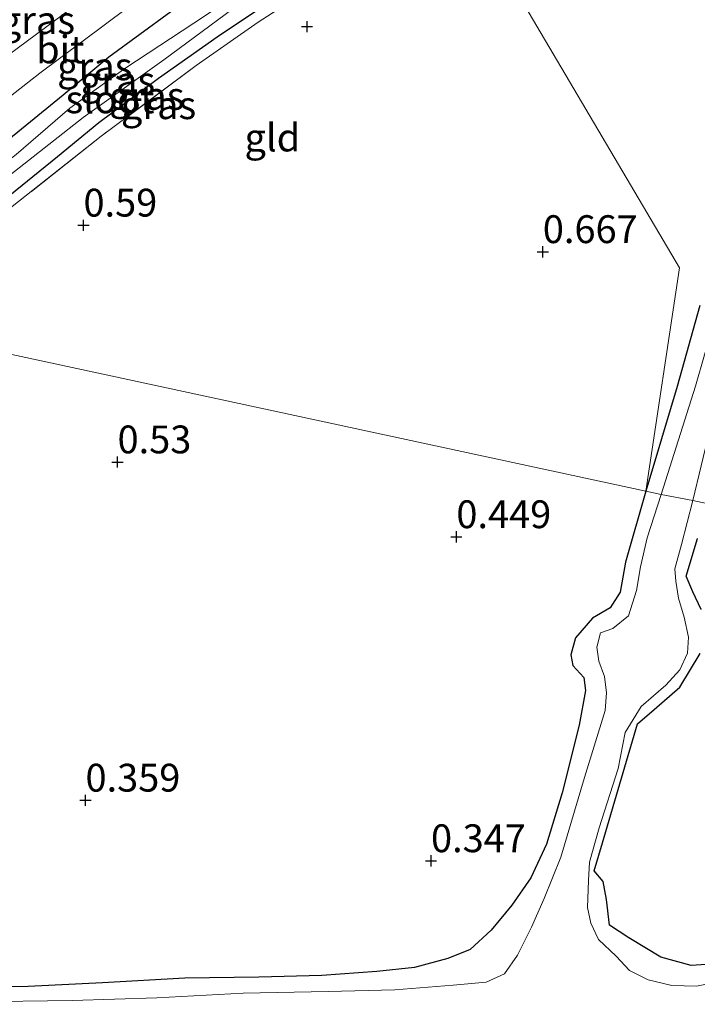
# Model space of a CAD drawing. Units: metres. Extents: x 19000 to 27752, y 393750 to 400003.
# Drawn here: x 19949 to 20009, y 396462 to 396551 of the extents above; entities that cross this region are included whole.
import ezdxf
from ezdxf.enums import TextEntityAlignment as Align

# ---------------------------------------------------------------- set-up
doc = ezdxf.new("R2010")
doc.units = ezdxf.units.M
doc.linetypes.add('IE-TERREINAFSCHEIDING', pattern=[10, 8, -2])
doc.layers.get('0').update_dxf_attribs({"lineweight": 25})
doc.layers.add('B-ME-GW-HOOGTEPUNT-S-B1', color=10, linetype='Continuous')
doc.layers.add('B-ME-GW-INSTEEKWATERGANG-L-B1', color=10, linetype='Continuous')
for name, color, linetype, lineweight in [('B-ME-IE-GRASLAND-GV-B6', 93, 'Continuous', 18), ('B-ME-IE-GRONDWERKLIJN-GROND_INGERICHT-GV-B6', 253, 'Continuous', 18), ('B-ME-IE-HULPGEOMETRIE-L-B1', 53, 'Continuous', 18), ('B-ME-IE-TERREINAFSCHEIDING-RASTERHEKWERK-L-B1', 8, 'IE-TERREINAFSCHEIDING', 18), ('B-ME-OG-WATER-GV-B6', 153, 'Continuous', 18), ('B-ME-VH-VERH_SOORT-BITUMEN-GV-B6', 8, 'IE-TERREINAFSCHEIDING-NATUURLIJK-HOUTWAL', 18)]:
    doc.layers.add(name, color=color, linetype=linetype, lineweight=lineweight)
doc.styles.add('NLCS-ISO', font='NLCS-ISO.TTF')
doc.linetypes.add('IE-TERREINAFSCHEIDING-NATUURLIJK-HOUTWAL', pattern='A,7,-1.5,[67,NLCS.SHX,S=0.75,R=45,X=0,Y=0],-1.5,7,-1.5,[70,NLCS.SHX,S=0.75,R=0,X=0,Y=0],-1.5', length=20)

# ---------------------------------------------------------------- blocks, each defined once
blk = doc.blocks.new('hoogtepunt')
for p, q in [((-0.5, 0), (0.5, 0)), ((0, 0.5), (0, -0.5))]:
    blk.add_line(p, q)

msp = doc.modelspace()

# ---------------------------------------------------------------- linework, layer by layer
at = {"layer": 'B-ME-GW-INSTEEKWATERGANG-L-B1'}
for points in [[(19985.4, 396566.473, 0.741), (19980.841, 396563.794, 0.708), (19974.973, 396560.004, 0.692), (19968.78, 396555.966, 0.708), (19962.164, 396551.619, 0.651), (19956.602, 396547.523, 0.635), (19952.496, 396544.131, 0.553), (19947.615, 396540.132, 0.442), (19943.046, 396536.562, 0.463), (19937.046, 396531.751, 0.528), (19933.252, 396528.698, 0.528), (19928.508, 396524.588, 0.59)], [(19934.051, 396523.965, 0.667), (19939.269, 396528.465, 0.586), (19946.557, 396534.244, 0.532), (19951.977, 396538.623, 0.63), (19955.713, 396541.666, 0.635), (19961.059, 396545.659, 0.68), (19966.312, 396549.357, 0.675), (19971.918, 396553.15, 0.675), (19977.681, 396556.783, 0.675), (19982.85, 396560.104, 0.675), (19987.591, 396562.891, 0.761)], [(20009.685, 396525.247, 0.466), (20007.636, 396517.946, 0.298), (20004.82, 396508.566, 0.269)], [(20004.82, 396508.566, 0.269), (20003.006, 396502.19, 0.331), (20002.519, 396499.498, 0.331), (20001.61, 396498.075, 0.331), (20000.042, 396497.157, 0.331), (19998.496, 396495.386, 0.404), (19998.094, 396493.869, 0.404), (19998.256, 396492.9, 0.404), (19999.263, 396491.815, 0.404), (19999.403, 396490.659, 0.404), (19998.845, 396487.539, 0.404), (19997.298, 396481.474, 0.404), (19995.891, 396476.849, 0.404), (19994.483, 396473.817, 0.351), (19992.792, 396471.36, 0.266), (19990.945, 396469.115, 0.266), (19989.055, 396467.405, 0.266), (19987.054, 396466.594, 0.266), (19984.044, 396465.788, 0.266), (19980.651, 396465.405, 0.266), (19975.734, 396465.055, 0.226), (19970.076, 396464.907, 0.161), (19963.417, 396464.832, 0.161), (19956.038, 396464.408, 0.161), (19949.346, 396464.064, 0.165), (19943.803, 396463.982, 0.242)], [(20009.806, 396497.931, 0.424), (20009.031, 396499.515, 0.424), (20008.438, 396500.933, 0.424), (20009.452, 396504.303, 0.428)], [(20012.956, 396466.229, 0.242), (20008.883, 396465.955, 0.242), (20006.166, 396466.711, 0.242), (20003.307, 396468.43, 0.242), (20001.571, 396469.586, 0.242), (20001.28, 396471.878, 0.242), (20000.981, 396473.5, 0.242), (20000.179, 396474.456, 0.242), (20000.931, 396476.967, 0.242), (20002.625, 396482.775, 0.242), (20004.088, 396487.673, 0.258), (20005.576, 396488.939, 0.258), (20007.882, 396490.94, 0.424), (20009.709, 396493.98, 0.424)]]:
    msp.add_polyline3d(points, dxfattribs=at)
at = {"layer": 'B-ME-IE-GRASLAND-GV-B6'}
for points in [[(19917.87, 396527.681, 0.757), (19922.142, 396531.706, 0.729), (19928.571, 396537.207, 0.724), (19936.107, 396543.054, 0.667), (19944.308, 396549.473, 0.675), (19953.023, 396556.042, 0.684), (19961.555, 396562.005, 0.692), (19970.227, 396567.825, 0.733), (19980.519, 396574.891, 0.851), (19982.498, 396571.36, 0.764), (19975.612, 396567.061, 0.814), (19968.379, 396562.563, 0.794), (19961.605, 396558.008, 0.794), (19954.845, 396553.149, 0.724), (19946.024, 396546.609, 0.712), (19939.705, 396541.569, 0.671), (19929.471, 396533.18, 0.63), (19921.805, 396526.831, 0.696), (19917.87, 396527.681, 0.757)], [(19985.4, 396566.473, 0.741), (19980.841, 396563.794, 0.708), (19974.973, 396560.004, 0.692), (19968.78, 396555.966, 0.708), (19962.164, 396551.619, 0.651), (19956.602, 396547.523, 0.635), (19952.496, 396544.131, 0.553), (19947.615, 396540.132, 0.442), (19943.046, 396536.562, 0.463), (19937.046, 396531.751, 0.528), (19933.252, 396528.698, 0.528), (19928.508, 396524.588, 0.59), (19925.276, 396525.538, 0.696), (19929.99, 396529.742, 0.63), (19936.135, 396534.795, 0.651), (19943.312, 396540.548, 0.606), (19950.39, 396546.092, 0.614), (19958.183, 396551.906, 0.626), (19964.625, 396556.513, 0.626), (19971.093, 396560.778, 0.667), (19976.455, 396564.065, 0.72), (19984.111, 396568.841, 0.711), (19985.4, 396566.473, 0.741)], [(19985.4, 396566.473, 0.741), (19986.256, 396565.27, -0.014), (19980.123, 396561.373, 0.022), (19972.412, 396556.225, 0.026), (19965.285, 396551.29, 0.038), (19958.035, 396546.514, 0.066), (19953.094, 396542.946, -0.04), (19948.289, 396538.786, -0.097), (19940.792, 396532.98, -0.113), (19934.493, 396527.741, -0.179), (19930.013, 396524.406, -0.13), (19928.508, 396524.588, 0.59), (19933.252, 396528.698, 0.528), (19937.046, 396531.751, 0.528), (19943.046, 396536.562, 0.463), (19947.615, 396540.132, 0.442), (19952.496, 396544.131, 0.553), (19956.602, 396547.523, 0.635), (19962.164, 396551.619, 0.651), (19968.78, 396555.966, 0.708), (19974.973, 396560.004, 0.692), (19980.841, 396563.794, 0.708), (19985.4, 396566.473, 0.741)], [(19934.051, 396523.965, 0.667), (19932.43, 396524.173, -0.207), (19936.693, 396527.833, -0.158), (19942.416, 396532.804, -0.105), (19948.953, 396537.924, -0.166), (19954.307, 396542.133, -0.146), (19961.54, 396547.301, -0.146), (19968.416, 396552.399, -0.146), (19974.744, 396556.58, -0.146), (19982.995, 396561.741, -0.122), (19986.983, 396564.152, 0.039), (19987.591, 396562.891, 0.761), (19982.85, 396560.104, 0.675), (19977.681, 396556.783, 0.675), (19971.918, 396553.15, 0.675), (19966.312, 396549.357, 0.675), (19961.059, 396545.659, 0.68), (19955.713, 396541.666, 0.635), (19951.977, 396538.623, 0.63), (19946.557, 396534.244, 0.532), (19939.269, 396528.465, 0.586), (19934.051, 396523.965, 0.667)], [(19988.082, 396562.132, 0.823), (19980.167, 396557.238, 0.765), (19969.998, 396550.677, 0.761), (19964.428, 396546.803, 0.757), (19955.923, 396540.447, 0.79), (19947.924, 396534.123, 0.749), (19941.647, 396529.244, 0.647), (19935.226, 396523.557, 0.655), (19934.051, 396523.965, 0.667), (19939.269, 396528.465, 0.586), (19946.557, 396534.244, 0.532), (19951.977, 396538.623, 0.63), (19955.713, 396541.666, 0.635), (19961.059, 396545.659, 0.68), (19966.312, 396549.357, 0.675), (19971.918, 396553.15, 0.675), (19977.681, 396556.783, 0.675), (19982.85, 396560.104, 0.675), (19987.591, 396562.891, 0.761), (19988.082, 396562.132, 0.823)], [(20004.82, 396508.566, 0.269), (20007.636, 396517.946, 0.298), (20009.685, 396525.247, 0.466)], [(20010.886, 396523.609, 0.088), (20009.277, 396517.977, -0.027), (20006.211, 396508.252, -0.063), (20004.82, 396508.566, 0.269)], [(20010.303, 396507.462, 0.449), (20009.038, 396507.72, -0.084), (20010.545, 396513.946, -0.002)], [(19943.803, 396463.982, 0.242), (19949.346, 396464.064, 0.165), (19956.038, 396464.408, 0.161), (19963.417, 396464.832, 0.161), (19970.076, 396464.907, 0.161), (19975.734, 396465.055, 0.226), (19980.651, 396465.405, 0.266), (19984.044, 396465.788, 0.266), (19987.054, 396466.594, 0.266), (19989.055, 396467.405, 0.266), (19990.945, 396469.115, 0.266), (19992.792, 396471.36, 0.266), (19994.483, 396473.817, 0.351), (19995.891, 396476.849, 0.404), (19997.298, 396481.474, 0.404), (19998.845, 396487.539, 0.404), (19999.403, 396490.659, 0.404), (19999.263, 396491.815, 0.404), (19998.256, 396492.9, 0.404), (19998.094, 396493.869, 0.404), (19998.496, 396495.386, 0.404), (20000.042, 396497.157, 0.331), (20001.61, 396498.075, 0.331), (20002.519, 396499.498, 0.331), (20003.006, 396502.19, 0.331), (20004.82, 396508.566, 0.269), (20006.211, 396508.252, -0.063), (20004.94, 396504.358, -0.062), (20004.35, 396501.767, -0.062), (20003.997, 396499.643, -0.062), (20003.272, 396497.35, -0.135), (20001.873, 396496.222, -0.135), (20000.738, 396495.827, -0.135), (20000.42, 396494.546, -0.135), (20000.607, 396493.295, -0.135), (20001.124, 396491.926, -0.135), (20001.283, 396490.445, -0.135), (20001.162, 396488.856, -0.139), (19999.308, 396482.843, -0.123), (19997.203, 396475.69, -0.123), (19995.689, 396471.959, -0.123), (19994.549, 396469.409, -0.257), (19993.29, 396466.88, -0.257), (19992.133, 396465.212, -0.342), (19990.479, 396464.471, -0.342), (19987.53, 396464.199, -0.342), (19982.294, 396463.77, -0.407), (19976.298, 396463.623, -0.407), (19968.662, 396463.479, -0.411), (19960.919, 396463.054, -0.411), (19953.313, 396462.826, -0.431), (19944.434, 396462.706, -0.48)], [(20011.279, 396464.498, -0.342), (20009.36, 396464.085, -0.338), (20007.165, 396464.164, -0.338), (20005.021, 396464.669, -0.338), (20003.364, 396465.494, -0.265), (20002.171, 396466.793, -0.322), (20000.565, 396468.296, -0.163), (19999.894, 396469.752, -0.159), (19999.596, 396471.18, -0.159), (19999.678, 396473.605, -0.159), (19999.762, 396475.226, -0.159), (20000.642, 396478.332, -0.159), (20002.325, 396483.655, -0.062), (20002.961, 396486.897, -0.062), (20004.418, 396489.218, 0.035), (20006.619, 396491.142, 0.035), (20007.88, 396492.5, 0.035), (20008.569, 396493.996, 0.035), (20008.663, 396495.434, 0.035), (20008.276, 396497.241, 0.035), (20007.763, 396498.947, -0.062), (20007.508, 396500.486, -0.062), (20007.435, 396501.58, -0.062), (20008.013, 396503.777, -0.062), (20009.038, 396507.72, -0.084), (20010.303, 396507.462, 0.449)], [(20009.452, 396504.303, 0.428), (20008.438, 396500.933, 0.424), (20009.031, 396499.515, 0.424), (20009.806, 396497.931, 0.424)], [(20009.709, 396493.98, 0.424), (20007.882, 396490.94, 0.424), (20005.576, 396488.939, 0.258), (20004.088, 396487.673, 0.258), (20002.625, 396482.775, 0.242), (20000.931, 396476.967, 0.242), (20000.179, 396474.456, 0.242), (20000.981, 396473.5, 0.242), (20001.28, 396471.878, 0.242), (20001.571, 396469.586, 0.242), (20003.307, 396468.43, 0.242), (20006.166, 396466.711, 0.242), (20008.883, 396465.955, 0.242), (20012.956, 396466.229, 0.242)]]:
    msp.add_polyline3d(points, dxfattribs=at)
at = {"layer": 'B-ME-IE-GRONDWERKLIJN-GROND_INGERICHT-GV-B6'}
for points in [[(20009.685, 396525.247, 0.466), (20007.636, 396517.946, 0.298), (20004.82, 396508.566, 0.269), (20007.838, 396528.631, 0.687), (19988.082, 396562.132, 0.823), (19999.44, 396568.906, 1.011), (20010.177, 396575.455, 1.028)], [(19988.082, 396562.132, 0.823), (20007.838, 396528.631, 0.687), (20004.82, 396508.566, 0.269), (19935.226, 396523.557, 0.655), (19941.647, 396529.244, 0.647), (19947.924, 396534.123, 0.749), (19955.923, 396540.447, 0.79), (19964.428, 396546.803, 0.757), (19969.998, 396550.677, 0.761), (19980.167, 396557.238, 0.765), (19988.082, 396562.132, 0.823)], [(19877.023, 396462.129, 0.258), (19879.895, 396465.559, 0.372), (19879.715, 396466.734, 0.477), (19881.002, 396468.947, 0.534), (19884.073, 396472.988, 0.368), (19888.967, 396479.233, 0.562), (19896.832, 396487.742, 0.562), (19907.051, 396498.234, 0.53), (19914.283, 396505.512, 0.534), (19924.006, 396514.304, 0.586), (19935.226, 396523.557, 0.655), (20004.82, 396508.566, 0.269)], [(20004.82, 396508.566, 0.269), (20003.006, 396502.19, 0.331), (20002.519, 396499.498, 0.331), (20001.61, 396498.075, 0.331), (20000.042, 396497.157, 0.331), (19998.496, 396495.386, 0.404), (19998.094, 396493.869, 0.404), (19998.256, 396492.9, 0.404), (19999.263, 396491.815, 0.404), (19999.403, 396490.659, 0.404), (19998.845, 396487.539, 0.404), (19997.298, 396481.474, 0.404), (19995.891, 396476.849, 0.404), (19994.483, 396473.817, 0.351), (19992.792, 396471.36, 0.266), (19990.945, 396469.115, 0.266), (19989.055, 396467.405, 0.266), (19987.054, 396466.594, 0.266), (19984.044, 396465.788, 0.266), (19980.651, 396465.405, 0.266), (19975.734, 396465.055, 0.226), (19970.076, 396464.907, 0.161), (19963.417, 396464.832, 0.161), (19956.038, 396464.408, 0.161), (19949.346, 396464.064, 0.165), (19943.803, 396463.982, 0.242)], [(20009.806, 396497.931, 0.424), (20009.031, 396499.515, 0.424), (20008.438, 396500.933, 0.424), (20009.452, 396504.303, 0.428)], [(20012.956, 396466.229, 0.242), (20008.883, 396465.955, 0.242), (20006.166, 396466.711, 0.242), (20003.307, 396468.43, 0.242), (20001.571, 396469.586, 0.242), (20001.28, 396471.878, 0.242), (20000.981, 396473.5, 0.242), (20000.179, 396474.456, 0.242), (20000.931, 396476.967, 0.242), (20002.625, 396482.775, 0.242), (20004.088, 396487.673, 0.258), (20005.576, 396488.939, 0.258), (20007.882, 396490.94, 0.424), (20009.709, 396493.98, 0.424)]]:
    msp.add_polyline3d(points, dxfattribs=at)
at = {"layer": 'B-ME-IE-HULPGEOMETRIE-L-B1'}
for points in [[(20004.82, 396508.566, 0.269), (20007.838, 396528.631, 0.687), (19988.082, 396562.132, 0.823), (19987.591, 396562.891, 0.761), (19986.983, 396564.152, 0.039), (19986.256, 396565.27, -0.014), (19985.4, 396566.473, 0.741), (19984.111, 396568.841, 0.711), (19982.498, 396571.36, 0.764), (19980.519, 396574.891, 0.851), (19970.01, 396592.698, 8.392), (19967.709, 396596.673, 8.487), (19966.351, 396599.146, 7.888), (19964.067, 396603.077, 8.154), (19960.233, 396608.938, 8.429), (19958.919, 396612.122, 8.232), (19957.305, 396614.831, 8.216), (19955.937, 396616.039, 8.347), (19951.922, 396622.93, 12.856), (19950.276, 396624.77, 12.413), (19949.019, 396627.085, 12.389), (19948.329, 396628.755, 12.122), (19937.321, 396644.745, 7.72), (19928.762, 396658.138, 6.677)], [(20004.82, 396508.566, 0.269), (19935.226, 396523.557, 0.655), (19934.051, 396523.965, 0.667), (19932.43, 396524.173, -0.207), (19930.013, 396524.406, -0.13), (19928.508, 396524.588, 0.59), (19925.276, 396525.538, 0.696), (19921.805, 396526.831, 0.696), (19917.87, 396527.681, 0.757), (19886.982, 396534.746, 10.744), (19883.373, 396536.633, 10.967), (19881.352, 396538.028, 10.33), (19874.575, 396537.864, 10.553), (19866.123, 396539.389, 10.876), (19862.686, 396540.718, 10.837), (19859.206, 396541.943, 10.861), (19856.68, 396541.823, 10.926), (19851.246, 396542.73, 12.77), (19846.671, 396543.453, 12.28), (19843.837, 396544.514, 12.118), (19842.66, 396545.161, 11.939), (19821.565, 396548.941, 7.795)], [(20230.907, 396457.214, 0.181), (20180.561, 396467.652, 0.303), (20178.979, 396468.272, -0.767), (20174, 396469.545, -0.767), (20172.432, 396470.314, 0.145), (20163.873, 396472.337, 0.178), (20096.063, 396488.362, 0.44), (20072.58, 396493.552, 0.116), (20071.845, 396493.407, -0.257), (20069.703, 396493.432, -0.261), (20068.067, 396493.888, 0.311), (20010.303, 396507.462, 0.449), (20009.038, 396507.72, -0.084), (20006.211, 396508.252, -0.063), (20004.82, 396508.566, 0.269)]]:
    msp.add_polyline3d(points, dxfattribs=at)
at = {"layer": 'B-ME-IE-TERREINAFSCHEIDING-RASTERHEKWERK-L-B1'}
msp.add_polyline3d([(19988.082, 396562.132, 0.823), (19980.167, 396557.238, 0.765), (19969.998, 396550.677, 0.761), (19964.428, 396546.803, 0.757), (19955.923, 396540.447, 0.79), (19947.924, 396534.123, 0.749), (19941.647, 396529.244, 0.647), (19935.226, 396523.557, 0.655)], dxfattribs=at)
at = {"layer": 'B-ME-OG-WATER-GV-B6'}
for points in [[(19932.43, 396524.173, -0.207), (19930.013, 396524.406, -0.13), (19934.493, 396527.741, -0.179), (19940.792, 396532.98, -0.113), (19948.289, 396538.786, -0.097), (19953.094, 396542.946, -0.04), (19958.035, 396546.514, 0.066), (19965.285, 396551.29, 0.038), (19972.412, 396556.225, 0.026), (19980.123, 396561.373, 0.022), (19986.256, 396565.27, -0.014), (19986.983, 396564.152, 0.039), (19982.995, 396561.741, -0.122), (19974.744, 396556.58, -0.146), (19968.416, 396552.399, -0.146), (19961.54, 396547.301, -0.146), (19954.307, 396542.133, -0.146), (19948.953, 396537.924, -0.166), (19942.416, 396532.804, -0.105), (19936.693, 396527.833, -0.158), (19932.43, 396524.173, -0.207)], [(20009.038, 396507.72, -0.084), (20006.211, 396508.252, -0.063), (20009.277, 396517.977, -0.027), (20010.886, 396523.609, 0.088)], [(20010.545, 396513.946, -0.002), (20009.038, 396507.72, -0.084)], [(19944.434, 396462.706, -0.48), (19953.313, 396462.826, -0.431), (19960.919, 396463.054, -0.411), (19968.662, 396463.479, -0.411), (19976.298, 396463.623, -0.407), (19982.294, 396463.77, -0.407), (19987.53, 396464.199, -0.342), (19990.479, 396464.471, -0.342), (19992.133, 396465.212, -0.342), (19993.29, 396466.88, -0.257), (19994.549, 396469.409, -0.257), (19995.689, 396471.959, -0.123), (19997.203, 396475.69, -0.123), (19999.308, 396482.843, -0.123), (20001.162, 396488.856, -0.139), (20001.283, 396490.445, -0.135), (20001.124, 396491.926, -0.135), (20000.607, 396493.295, -0.135), (20000.42, 396494.546, -0.135), (20000.738, 396495.827, -0.135), (20001.873, 396496.222, -0.135), (20003.272, 396497.35, -0.135), (20003.997, 396499.643, -0.062), (20004.35, 396501.767, -0.062), (20004.94, 396504.358, -0.062), (20006.211, 396508.252, -0.063), (20009.038, 396507.72, -0.084), (20008.013, 396503.777, -0.062), (20007.435, 396501.58, -0.062), (20007.508, 396500.486, -0.062), (20007.763, 396498.947, -0.062), (20008.276, 396497.241, 0.035), (20008.663, 396495.434, 0.035), (20008.569, 396493.996, 0.035), (20007.88, 396492.5, 0.035), (20006.619, 396491.142, 0.035), (20004.418, 396489.218, 0.035), (20002.961, 396486.897, -0.062), (20002.325, 396483.655, -0.062), (20000.642, 396478.332, -0.159), (19999.762, 396475.226, -0.159), (19999.678, 396473.605, -0.159), (19999.596, 396471.18, -0.159), (19999.894, 396469.752, -0.159), (20000.565, 396468.296, -0.163), (20002.171, 396466.793, -0.322), (20003.364, 396465.494, -0.265), (20005.021, 396464.669, -0.338), (20007.165, 396464.164, -0.338), (20009.36, 396464.085, -0.338), (20011.279, 396464.498, -0.342)]]:
    msp.add_polyline3d(points, dxfattribs=at)
at = {"layer": 'B-ME-VH-VERH_SOORT-BITUMEN-GV-B6'}
msp.add_polyline3d([(19925.276, 396525.538, 0.696), (19921.805, 396526.831, 0.696), (19929.471, 396533.18, 0.63), (19939.705, 396541.569, 0.671), (19946.024, 396546.609, 0.712), (19954.845, 396553.149, 0.724), (19961.605, 396558.008, 0.794), (19968.379, 396562.563, 0.794), (19975.612, 396567.061, 0.814), (19982.498, 396571.36, 0.764), (19984.111, 396568.841, 0.711), (19976.455, 396564.065, 0.72), (19971.093, 396560.778, 0.667), (19964.625, 396556.513, 0.626), (19958.183, 396551.906, 0.626), (19950.39, 396546.092, 0.614), (19943.312, 396540.548, 0.606), (19936.135, 396534.795, 0.651), (19929.99, 396529.742, 0.63), (19925.276, 396525.538, 0.696)], dxfattribs=at)

# ---------------------------------------------------------------- block references
at = {"layer": 'B-ME-GW-HOOGTEPUNT-S-B1', "rotation": 90}
for p in [(19974.4, 396550.285, 0.761), (19974.4, 396550.285, 0.761), (19954.32, 396532.438, 0.59), (19954.32, 396532.438, 0.59), (19995.571, 396530.058, 0.667), (19995.571, 396530.058, 0.667), (19957.38, 396511.174, 0.53), (19957.38, 396511.174, 0.53), (19987.807, 396504.454, 0.449), (19987.807, 396504.454, 0.449), (19954.502, 396480.792, 0.359), (19954.502, 396480.792, 0.359), (19985.532, 396475.353, 0.347), (19985.532, 396475.353, 0.347)]:
    msp.add_blockref('hoogtepunt', p, dxfattribs=at)

# ---------------------------------------------------------------- texts
at = {"layer": 'B-ME-GW-HOOGTEPUNT-S-B1', "ltscale": 0.2, "style": 'NLCS-ISO'}
for s, p in [('0.59', (19954.32, 396532.438, 0.59)), ('0.59', (19954.32, 396532.438, 0.59)), ('0.667', (19995.571, 396530.058, 0.667)), ('0.667', (19995.571, 396530.058, 0.667)), ('0.53', (19957.38, 396511.174, 0.53)), ('0.53', (19957.38, 396511.174, 0.53)), ('0.449', (19987.807, 396504.454, 0.449)), ('0.449', (19987.807, 396504.454, 0.449)), ('0.359', (19954.502, 396480.792, 0.359)), ('0.359', (19954.502, 396480.792, 0.359)), ('0.347', (19985.532, 396475.353, 0.347)), ('0.347', (19985.532, 396475.353, 0.347))]:
    msp.add_text(s, height=2.5, dxfattribs=at).set_placement(p, align=Align.BOTTOM_LEFT)
at = {"layer": 'B-ME-IE-GRASLAND-GV-B6', "ltscale": 0.2, "style": 'NLCS-ISO'}
for p in [(19950.184, 396550.861), (19955.338, 396546.715), (19957.382, 396545.44), (19960.01, 396544.058), (19961.066, 396543.224)]:
    msp.add_text('gras', height=2.5, dxfattribs=at).set_placement(p, align=Align.MIDDLE_CENTER)
at = {"layer": 'B-ME-IE-GRONDWERKLIJN-GROND_INGERICHT-GV-B6', "ltscale": 0.2, "style": 'NLCS-ISO'}
msp.add_text('gld', height=2.5, dxfattribs=at).set_placement((19971.285, 396540.323), align=Align.MIDDLE_CENTER)
at = {"layer": 'B-ME-OG-WATER-GV-B6', "ltscale": 0.2, "style": 'NLCS-ISO'}
msp.add_text('sloot', height=2.5, dxfattribs=at).set_placement((19956.7, 396543.75), align=Align.MIDDLE_CENTER)
at = {"layer": 'B-ME-VH-VERH_SOORT-BITUMEN-GV-B6', "ltscale": 0.2, "style": 'NLCS-ISO'}
msp.add_text('bit', height=2.5, dxfattribs=at).set_placement((19952.239, 396548.234), align=Align.MIDDLE_CENTER)

doc.saveas('drawing.dxf')
